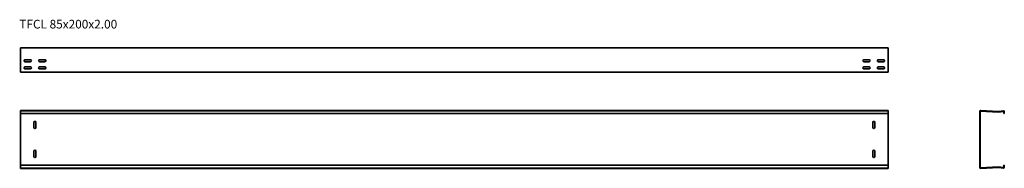
# Model space of a CAD drawing. Units: millimetres. Extents: x 418 to 3823, y 9816 to 10331.
import ezdxf

# ---------------------------------------------------------------- set-up
doc = ezdxf.new("R2010")
doc.units = ezdxf.units.MM
doc.layers.add('Symbols(DIN)', color=7, linetype='Continuous', lineweight=18)
doc.layers.add('Visible Edges(DIN)', color=7, linetype='Continuous', lineweight=35)
doc.styles.add('vergokan 3 rood', font='isocpeur.ttf')

msp = doc.modelspace()

# ---------------------------------------------------------------- linework, layer by layer
at = {"layer": 'Visible Edges(DIN)'}
for p, q in [((421.3, 10234.1), (3421.3, 10234.1)), ((421.3, 10230.9), (421.3, 10234.1)), ((421.3, 10230.9), (421.3, 10214.2)), ((421.3, 10214.2), (421.3, 10214)), ((421.3, 10214), (421.3, 10152)), ((3421.3, 10230.9), (3421.3, 10234.1)), ((3421.3, 10214.2), (3421.3, 10230.9)), ((3421.3, 10214.2), (3421.3, 10214)), ((3421.3, 10152), (3421.3, 10214)), ((437.3, 10192.5), (455.3, 10192.5)), ((455.3, 10192.4), (437.3, 10192.4)), ((455.3, 10185.5), (437.3, 10185.5)), ((487.3, 10192.5), (505.3, 10192.5)), ((505.3, 10192.4), (487.3, 10192.4)), ((505.3, 10185.5), (487.3, 10185.5)), ((3337.3, 10192.5), (3355.3, 10192.5)), ((3355.3, 10192.4), (3337.3, 10192.4)), ((3355.3, 10185.5), (3337.3, 10185.5)), ((3387.3, 10192.5), (3405.3, 10192.5)), ((3405.3, 10192.4), (3387.3, 10192.4)), ((3405.3, 10185.5), (3387.3, 10185.5)), ((421.3, 10149.1), (421.3, 10152)), ((3421.3, 10149.1), (421.3, 10149.1)), ((437.3, 10167.5), (455.3, 10167.5)), ((455.3, 10167.4), (437.3, 10167.4)), ((455.3, 10160.5), (437.3, 10160.5)), ((487.3, 10167.5), (505.3, 10167.5)), ((505.3, 10167.4), (487.3, 10167.4)), ((505.3, 10160.5), (487.3, 10160.5)), ((3337.3, 10167.5), (3355.3, 10167.5)), ((3355.3, 10167.4), (3337.3, 10167.4)), ((3355.3, 10160.5), (3337.3, 10160.5)), ((3387.3, 10167.5), (3405.3, 10167.5)), ((3405.3, 10167.4), (3387.3, 10167.4)), ((3405.3, 10160.5), (3387.3, 10160.5)), ((3421.3, 10149.1), (3421.3, 10152)), ((421.3, 10016.6), (421.3, 10016.6)), ((421.3, 10016.6), (3421.3, 10016.6)), ((421.3, 10016.6), (421.3, 10015.7)), ((421.3, 10012.9), (421.3, 10015.7)), ((421.3, 10015.7), (3421.3, 10015.7)), ((421.3, 10012.9), (421.3, 10006)), ((437.3, 10016.2), (455.3, 10016.2)), ((455.3, 10015.8), (437.3, 10015.8)), ((487.3, 10016.2), (505.3, 10016.2)), ((505.3, 10015.8), (487.3, 10015.8)), ((3337.3, 10016.2), (3355.3, 10016.2)), ((3355.3, 10015.8), (3337.3, 10015.8)), ((3387.3, 10016.2), (3405.3, 10016.2)), ((3405.3, 10015.8), (3387.3, 10015.8)), ((3421.3, 10016.6), (3421.3, 10016.6)), ((3421.3, 10015.7), (3421.3, 10016.6)), ((3421.3, 10012.9), (3421.3, 10015.7)), ((3421.3, 10006), (3421.3, 10012.9)), ((3737.8, 9819.2), (3737.8, 10013.8)), ((3739.8, 10013.8), (3739.8, 9819.2)), ((3802.6, 10011.4), (3740.6, 10014.6)), ((3740.7, 10016.6), (3802.7, 10013.4)), ((3802.9, 10013.4), (3819.6, 10015.7)), ((3819.9, 10013.7), (3803.1, 10011.4)), ((3820.8, 10006), (3820.8, 10012.9)), ((3822.8, 10012.9), (3822.8, 10006)), ((421.3, 10006), (421.3, 9827)), ((421.3, 10006), (3421.3, 10006)), ((467.8, 9957.6), (467.8, 9975.6)), ((474.8, 9975.6), (474.8, 9957.6)), ((3367.8, 9957.6), (3367.8, 9975.6)), ((3374.8, 9975.6), (3374.8, 9957.6)), ((3421.3, 9827), (3421.3, 10006)), ((3822.8, 10006), (3820.8, 10006)), ((467.8, 9857.4), (467.8, 9875.4)), ((474.8, 9875.4), (474.8, 9857.4)), ((3367.8, 9857.4), (3367.8, 9875.4)), ((3374.8, 9875.4), (3374.8, 9857.4)), ((421.3, 9827), (3421.3, 9827)), ((421.3, 9827), (421.3, 9820.1)), ((421.3, 9817.3), (421.3, 9820.1)), ((421.3, 9817.3), (3421.3, 9817.3)), ((421.3, 9817.3), (421.3, 9816.4)), ((421.3, 9816.4), (421.3, 9816.4)), ((421.3, 9816.4), (3421.3, 9816.4)), ((437.3, 9817.2), (455.3, 9817.2)), ((455.3, 9816.8), (437.3, 9816.8)), ((487.3, 9817.2), (505.3, 9817.2)), ((505.3, 9816.8), (487.3, 9816.8)), ((3337.3, 9817.2), (3355.3, 9817.2)), ((3355.3, 9816.8), (3337.3, 9816.8)), ((3387.3, 9817.2), (3405.3, 9817.2)), ((3405.3, 9816.8), (3387.3, 9816.8)), ((3421.3, 9820.1), (3421.3, 9827)), ((3421.3, 9817.3), (3421.3, 9820.1)), ((3421.3, 9816.4), (3421.3, 9817.3)), ((3421.3, 9816.4), (3421.3, 9816.4)), ((3740.6, 9818.4), (3802.6, 9821.6)), ((3802.7, 9819.6), (3740.7, 9816.4)), ((3819.6, 9817.3), (3802.9, 9819.6)), ((3803.1, 9821.6), (3819.9, 9819.3)), ((3820.8, 9827), (3822.8, 9827)), ((3820.8, 9820.1), (3820.8, 9827)), ((3822.8, 9827), (3822.8, 9820.1))]:
    msp.add_line(p, q, dxfattribs=at)
for centre, radius, start, end in [((3740.6, 10013.8), 2.8, 87, 180), ((3740.6, 10013.8), 0.8, 87, 180), ((3802.8, 10014.2), 2.8, 267, 277.8994), ((3802.8, 10014.2), 0.8, 267, 277.8994), ((3820, 10012.9), 2.8, 0, 97.8994), ((3820, 10012.9), 0.8, 0, 97.8994), ((471.3, 9975.6), 3.5, 0, 180), ((3371.3, 9975.6), 3.5, 0, 180), ((471.3, 9957.6), 3.5, 180, 0), ((3371.3, 9957.6), 3.5, 180, 0), ((471.3, 9875.4), 3.5, 0, 180), ((3371.3, 9875.4), 3.5, 0, 180), ((471.3, 9857.4), 3.5, 180, 0), ((3371.3, 9857.4), 3.5, 180, 0), ((3740.6, 9819.2), 2.8, 180, 273), ((3740.6, 9819.2), 0.8, 180, 273), ((3802.8, 9818.9), 2.8, 82.1006, 93), ((3802.8, 9818.9), 0.8, 82.1006, 93), ((3820, 9820.1), 2.8, 262.1006, 0), ((3820, 9820.1), 0.8, 262.1006, 0)]:
    msp.add_arc(centre, radius, start, end, dxfattribs=at)
for centre, major_axis, ratio, start_param, end_param in [((437.3, 10189), (-3.5, 0), 0.99863, 4.712389, 7.853982), ((437.3, 10188.9), (-3.5, 0), 0.99863, 4.712389, 6.268211), ((455.3, 10189), (3.5, 0), 0.99863, 4.712389, 7.853982), ((455.3, 10188.9), (3.5, 0), 0.99863, 0.014974, 1.570796), ((487.3, 10189), (-3.5, 0), 0.99863, 4.712389, 7.853982), ((487.3, 10188.9), (-3.5, 0), 0.99863, 4.712389, 6.268211), ((505.3, 10189), (3.5, 0), 0.99863, 4.712389, 7.853982), ((505.3, 10188.9), (3.5, 0), 0.99863, 0.014974, 1.570796), ((3337.3, 10189), (-3.5, 0), 0.99863, 4.712389, 7.853982), ((3337.3, 10188.9), (-3.5, 0), 0.99863, 4.712389, 6.268211), ((3355.3, 10189), (3.5, 0), 0.99863, 4.712389, 7.853982), ((3355.3, 10188.9), (3.5, 0), 0.99863, 0.014974, 1.570796), ((3387.3, 10189), (-3.5, 0), 0.99863, 4.712389, 7.853982), ((3387.3, 10188.9), (-3.5, 0), 0.99863, 4.712389, 6.268211), ((3405.3, 10189), (3.5, 0), 0.99863, 4.712389, 7.853982), ((3405.3, 10188.9), (3.5, 0), 0.99863, 0.014974, 1.570796), ((437.3, 10164), (-3.5, 0), 0.99863, 4.712389, 7.853982), ((437.3, 10163.9), (-3.5, 0), 0.99863, 4.712389, 6.268211), ((455.3, 10164), (3.5, 0), 0.99863, 4.712389, 7.853982), ((455.3, 10163.9), (3.5, 0), 0.99863, 0.014974, 1.570796), ((487.3, 10164), (-3.5, 0), 0.99863, 4.712389, 7.853982), ((487.3, 10163.9), (-3.5, 0), 0.99863, 4.712389, 6.268211), ((505.3, 10164), (3.5, 0), 0.99863, 4.712389, 7.853982), ((505.3, 10163.9), (3.5, 0), 0.99863, 0.014974, 1.570796), ((3337.3, 10164), (-3.5, 0), 0.99863, 4.712389, 7.853982), ((3337.3, 10163.9), (-3.5, 0), 0.99863, 4.712389, 6.268211), ((3355.3, 10164), (3.5, 0), 0.99863, 4.712389, 7.853982), ((3355.3, 10163.9), (3.5, 0), 0.99863, 0.014974, 1.570796), ((3387.3, 10164), (-3.5, 0), 0.99863, 4.712389, 7.853982), ((3387.3, 10163.9), (-3.5, 0), 0.99863, 4.712389, 6.268211), ((3405.3, 10164), (3.5, 0), 0.99863, 4.712389, 7.853982), ((3405.3, 10163.9), (3.5, 0), 0.99863, 0.014974, 1.570796), ((437.3, 10016), (-3.5, 0), 0.052336, 4.712389, 7.853982), ((455.3, 10016), (3.5, 0), 0.052336, 4.712389, 7.853982), ((487.3, 10016), (-3.5, 0), 0.052336, 4.712389, 7.853982), ((505.3, 10016), (3.5, 0), 0.052336, 4.712389, 7.853982), ((3337.3, 10016), (-3.5, 0), 0.052336, 4.712389, 7.853982), ((3355.3, 10016), (3.5, 0), 0.052336, 4.712389, 7.853982), ((3387.3, 10016), (-3.5, 0), 0.052336, 4.712389, 7.853982), ((3405.3, 10016), (3.5, 0), 0.052336, 4.712389, 7.853982), ((437.3, 9817), (-3.5, 0), 0.052336, 4.712389, 7.853982), ((455.3, 9817), (3.5, 0), 0.052336, 4.712389, 7.853982), ((487.3, 9817), (-3.5, 0), 0.052336, 4.712389, 7.853982), ((505.3, 9817), (3.5, 0), 0.052336, 4.712389, 7.853982), ((3337.3, 9817), (-3.5, 0), 0.052336, 4.712389, 7.853982), ((3355.3, 9817), (3.5, 0), 0.052336, 4.712389, 7.853982), ((3387.3, 9817), (-3.5, 0), 0.052336, 4.712389, 7.853982), ((3405.3, 9817), (3.5, 0), 0.052336, 4.712389, 7.853982)]:
    msp.add_ellipse(centre, major_axis=major_axis, ratio=ratio, start_param=start_param, end_param=end_param, dxfattribs=at)

# ---------------------------------------------------------------- texts
at = {"layer": 'Symbols(DIN)', "color": 1, "true_color": 0xff0000, "insert": (417.2, 10330.6), "char_height": 30, "width": 599.415, "attachment_point": 1, "style": 'vergokan 3 rood'}
msp.add_mtext('{\\fISOCPEUR|b0|i0;\\H30.0000;TFCL 85x200x2.00}', dxfattribs=at)

doc.saveas('drawing.dxf')
